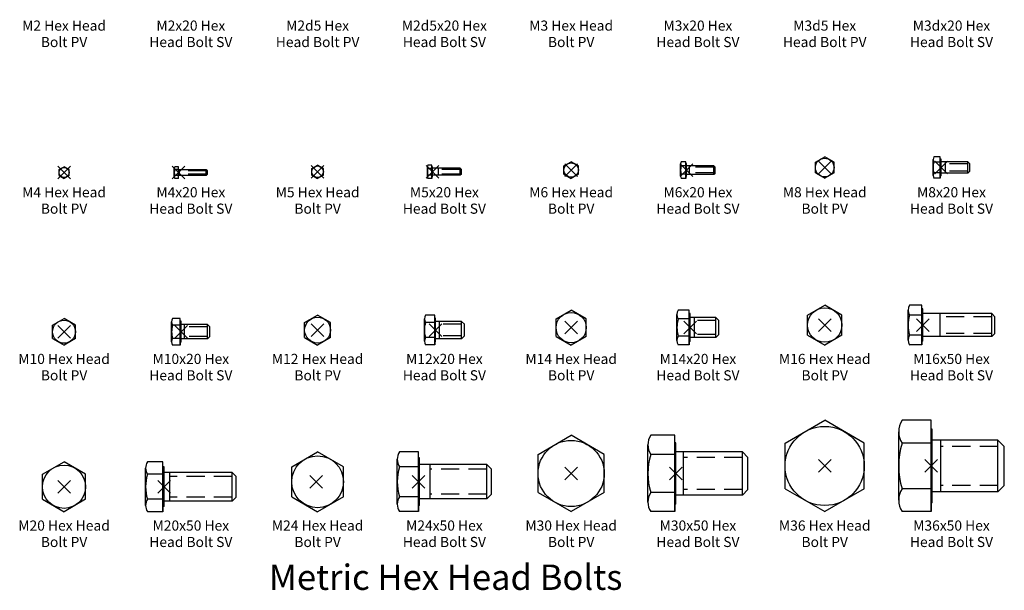
# Model space of a CAD drawing. Units: millimetres. Extents: x 8645 to 37942, y 5602 to 13436.
# Drawn here: x 35039 to 35723, y 9391 to 9788 of the extents above; entities that cross this region are included whole.
import ezdxf
from ezdxf.enums import TextEntityAlignment as Align

# ---------------------------------------------------------------- set-up
doc = ezdxf.new("R2010")
doc.units = ezdxf.units.MM
doc.header["$MEASUREMENT"] = 0
doc.linetypes.add('DASHED', pattern=[0.75, 0.5, -0.25])
doc.layers.add('Block origin', color=7, linetype='Continuous')
doc.layers.add('Text', color=7, linetype='Continuous')
doc.styles.add('ATTR', font='romans.shx', dxfattribs={"width": 0.8, "height": 0.016388})
doc.styles.add('blk_label', font='romans.shx')

# ---------------------------------------------------------------- blocks, each defined once
blk = doc.blocks.new('M4 Hex Head Bolt Pv')
at = {"linetype": 'Continuous'}
for p, q in [((-0.138, 0.08), (0, 0.159)), ((-0.138, -0.08), (-0.138, 0.08)), ((0.138, 0.08), (0, 0.159)), ((0.138, -0.08), (0.138, 0.08)), ((-0.138, -0.08), (0, -0.159)), ((0.138, -0.08), (0, -0.159))]:
    blk.add_line(p, q, dxfattribs=at)
blk.add_circle((0, 0), 0.138, dxfattribs=at)
at = {"style": 'ATTR', "width": 0.8, "flags": 9}
blk.add_attdef('ESTCODE', (0, 0), '', height=0.0001, dxfattribs=at)
blk = doc.blocks.new('M4x20 Hex Head Bolt Sv')
at = {"linetype": 'Continuous'}
for p, q in [((-0.118, -0.119), (-0.118, 0.119)), ((0, 0.159), (-0.106, 0.159)), ((0, 0.08), (-0.106, 0.08)), ((0, -0.159), (0, 0.159)), ((0.757, 0.079), (0, 0.079)), ((0.028, -0.079), (0.028, 0.079)), ((0.757, -0.079), (0.757, 0.079)), ((0.787, 0.048), (0.757, 0.079)), ((0.787, -0.048), (0.787, 0.048)), ((0, -0.08), (-0.106, -0.08)), ((0, -0.159), (-0.106, -0.159)), ((0.757, -0.079), (0, -0.079)), ((0.787, -0.048), (0.757, -0.079))]:
    blk.add_line(p, q, dxfattribs=at)
at = {"linetype": 'DASHED'}
for p, q in [((0.757, 0.048), (0.028, 0.048)), ((0.757, -0.048), (0.028, -0.048))]:
    blk.add_line(p, q, dxfattribs=at)
at = {"linetype": 'Continuous'}
for centre, radius, start, end in [((-0.045, 0.119), 0.0733, 147.1328, 212.8672), ((0.157, 0), 0.276, 163.2214, 196.7786), ((-0.045, -0.119), 0.0733, 147.1328, 212.8672)]:
    blk.add_arc(centre, radius, start, end, dxfattribs=at)
at = {"style": 'ATTR', "width": 0.8, "flags": 9}
blk.add_attdef('ESTCODE', (0, 0), '', height=0.000181, dxfattribs=at)
blk = doc.blocks.new('M5 Hex Head Bolt Pv')
at = {"linetype": 'Continuous'}
for p, q in [((-0.157, 0.091), (0, 0.182)), ((-0.157, -0.091), (-0.157, 0.091)), ((0.157, 0.091), (0, 0.182)), ((0.157, -0.091), (0.157, 0.091)), ((-0.157, -0.091), (0, -0.182)), ((0.157, -0.091), (0, -0.182))]:
    blk.add_line(p, q, dxfattribs=at)
blk.add_circle((0, 0), 0.157, dxfattribs=at)
at = {"style": 'ATTR', "width": 0.8, "flags": 9}
blk.add_attdef('ESTCODE', (0, 0), '', height=0.000104, dxfattribs=at)
blk = doc.blocks.new('M5x20 Hex Head Bolt Sv')
at = {"linetype": 'Continuous'}
for p, q in [((-0.144, -0.136), (-0.144, 0.136)), ((-0.02, 0.182), (-0.13, 0.182)), ((-0.02, 0.091), (-0.13, 0.091)), ((-0.02, -0.182), (-0.02, 0.182)), ((-0.02, 0.136), (-0.02, 0.182)), ((0, 0.136), (-0.02, 0.136)), ((0, -0.136), (0, 0.136)), ((0.753, 0.098), (0, 0.098)), ((0.157, -0.098), (0.157, 0.098)), ((0.753, -0.098), (0.753, 0.098)), ((0.787, 0.064), (0.753, 0.098)), ((0.787, -0.064), (0.787, 0.064)), ((-0.02, -0.091), (-0.13, -0.091)), ((-0.02, -0.182), (-0.13, -0.182)), ((0, -0.136), (-0.02, -0.136)), ((-0.02, -0.136), (-0.02, -0.182)), ((0.753, -0.098), (0, -0.098)), ((0.787, -0.064), (0.753, -0.098))]:
    blk.add_line(p, q, dxfattribs=at)
at = {"linetype": 'DASHED'}
for p, q in [((0.753, 0.064), (0.157, 0.064)), ((0.753, -0.064), (0.157, -0.064))]:
    blk.add_line(p, q, dxfattribs=at)
at = {"linetype": 'Continuous'}
for centre, radius, start, end in [((-0.06, 0.136), 0.0838, 147.1328, 212.8672), ((0.171, 0), 0.315, 163.2214, 196.7786), ((-0.06, -0.136), 0.0838, 147.1328, 212.8672)]:
    blk.add_arc(centre, radius, start, end, dxfattribs=at)
at = {"style": 'ATTR', "width": 0.8, "flags": 9}
blk.add_attdef('ESTCODE', (0, 0), '', height=0.000186, dxfattribs=at)
blk = doc.blocks.new('M6 Hex Head Bolt Pv')
at = {"linetype": 'Continuous'}
for p, q in [((-0.197, 0.114), (0, 0.227)), ((-0.197, -0.114), (-0.197, 0.114)), ((0.197, 0.114), (0, 0.227)), ((0.197, -0.114), (0.197, 0.114)), ((-0.197, -0.114), (0, -0.227)), ((0.197, -0.114), (0, -0.227))]:
    blk.add_line(p, q, dxfattribs=at)
blk.add_circle((0, 0), 0.197, dxfattribs=at)
at = {"style": 'ATTR', "width": 0.8, "flags": 9}
blk.add_attdef('ESTCODE', (0, 0), '', height=0.000112, dxfattribs=at)
blk = doc.blocks.new('M6x20 Hex Head Bolt Sv')
at = {"linetype": 'Continuous'}
for p, q in [((-0.163, -0.17), (-0.163, 0.17)), ((-0.02, 0.227), (-0.147, 0.227)), ((-0.02, 0.114), (-0.147, 0.114)), ((-0.02, -0.227), (-0.02, 0.227)), ((-0.02, 0.175), (-0.02, 0.227)), ((0, 0.175), (-0.02, 0.175)), ((0, -0.175), (0, 0.175)), ((0.744, 0.118), (0, 0.118)), ((0.079, -0.118), (0.079, 0.118)), ((0.744, -0.118), (0.744, 0.118)), ((0.787, 0.075), (0.744, 0.118)), ((0.787, -0.075), (0.787, 0.075)), ((-0.02, -0.114), (-0.147, -0.114)), ((-0.02, -0.227), (-0.147, -0.227)), ((0, -0.175), (-0.02, -0.175)), ((-0.02, -0.175), (-0.02, -0.227)), ((0.744, -0.118), (0, -0.118)), ((0.787, -0.075), (0.744, -0.118))]:
    blk.add_line(p, q, dxfattribs=at)
at = {"linetype": 'DASHED'}
for p, q in [((0.744, 0.075), (0.079, 0.075)), ((0.744, -0.075), (0.079, -0.075))]:
    blk.add_line(p, q, dxfattribs=at)
at = {"linetype": 'Continuous'}
for centre, radius, start, end in [((-0.059, 0.17), 0.105, 147.1328, 212.8672), ((0.23, 0), 0.394, 163.2214, 196.7786), ((-0.059, -0.17), 0.105, 147.1328, 212.8672)]:
    blk.add_arc(centre, radius, start, end, dxfattribs=at)
at = {"style": 'ATTR', "width": 0.8, "flags": 9}
blk.add_attdef('ESTCODE', (0, 0), '', height=0.00019, dxfattribs=at)
blk = doc.blocks.new('M8 Hex Head Bolt Pv')
at = {"linetype": 'Continuous'}
for p, q in [((-0.256, 0.148), (0, 0.295)), ((0.256, 0.148), (0, 0.295)), ((-0.256, -0.148), (-0.256, 0.148)), ((0.256, -0.148), (0.256, 0.148)), ((-0.256, -0.148), (0, -0.295)), ((0.256, -0.148), (0, -0.295))]:
    blk.add_line(p, q, dxfattribs=at)
blk.add_circle((0, 0), 0.256, dxfattribs=at)
at = {"style": 'ATTR', "width": 0.8, "flags": 9}
blk.add_attdef('ESTCODE', (0, 0), '', height=0.000124, dxfattribs=at)
blk = doc.blocks.new('M8x20 Hex Head Bolt Sv')
at = {"linetype": 'Continuous'}
for p, q in [((-0.024, 0.295), (-0.195, 0.295)), ((-0.024, -0.295), (-0.024, 0.295)), ((-0.024, 0.228), (-0.024, 0.295)), ((-0.217, -0.222), (-0.217, 0.222)), ((-0.024, 0.148), (-0.195, 0.148)), ((0, 0.228), (-0.024, 0.228)), ((0, -0.228), (0, 0.228)), ((0.733, 0.157), (0, 0.157)), ((0.123, -0.157), (0.123, 0.157)), ((0.733, -0.157), (0.733, 0.157)), ((0.787, 0.103), (0.733, 0.157)), ((0.787, -0.103), (0.787, 0.103)), ((-0.024, -0.148), (-0.195, -0.148)), ((-0.024, -0.228), (-0.024, -0.295)), ((0, -0.228), (-0.024, -0.228)), ((0.733, -0.157), (0, -0.157)), ((0.787, -0.103), (0.733, -0.157)), ((-0.024, -0.295), (-0.195, -0.295))]:
    blk.add_line(p, q, dxfattribs=at)
at = {"linetype": 'DASHED'}
for p, q in [((0.733, 0.103), (0.123, 0.103)), ((0.733, -0.103), (0.123, -0.103))]:
    blk.add_line(p, q, dxfattribs=at)
at = {"linetype": 'Continuous'}
for centre, radius, start, end in [((-0.08, 0.222), 0.136, 147.1328, 212.8672), ((0.295, 0), 0.512, 163.2214, 196.7786), ((-0.08, -0.222), 0.136, 147.1328, 212.8672)]:
    blk.add_arc(centre, radius, start, end, dxfattribs=at)
at = {"style": 'ATTR', "width": 0.8, "flags": 9}
blk.add_attdef('ESTCODE', (0, 0), '', height=0.000201, dxfattribs=at)
blk = doc.blocks.new('M10 Hex Head Bolt Pv')
at = {"linetype": 'Continuous'}
for p, q in [((-0.315, 0.182), (0, 0.364)), ((0.315, 0.182), (0, 0.364)), ((-0.315, -0.182), (-0.315, 0.182)), ((0.315, -0.182), (0.315, 0.182)), ((-0.315, -0.182), (0, -0.364)), ((0.315, -0.182), (0, -0.364))]:
    blk.add_line(p, q, dxfattribs=at)
blk.add_circle((0, 0), 0.315, dxfattribs=at)
at = {"style": 'ATTR', "width": 0.8, "flags": 9}
blk.add_attdef('ESTCODE', (0, 0), '', height=0.000182, dxfattribs=at)
blk = doc.blocks.new('M10x20 Hex Head Bolt Sv')
at = {"linetype": 'Continuous'}
for p, q in [((-0.261, -0.273), (-0.261, 0.273)), ((-0.024, 0.364), (-0.234, 0.364)), ((-0.024, -0.364), (-0.024, 0.364)), ((-0.024, 0.287), (-0.024, 0.364)), ((0, 0.287), (-0.024, 0.287)), ((0, -0.287), (0, 0.287)), ((-0.024, 0.182), (-0.234, 0.182)), ((0.722, 0.197), (0, 0.197)), ((0.089, -0.197), (0.089, 0.197)), ((0.722, -0.197), (0.722, 0.197)), ((0.787, 0.132), (0.722, 0.197)), ((0.787, -0.132), (0.787, 0.132)), ((-0.024, -0.182), (-0.234, -0.182)), ((0.722, -0.197), (0, -0.197)), ((0.787, -0.132), (0.722, -0.197)), ((-0.024, -0.364), (-0.234, -0.364)), ((-0.024, -0.287), (-0.024, -0.364)), ((0, -0.287), (-0.024, -0.287))]:
    blk.add_line(p, q, dxfattribs=at)
at = {"linetype": 'DASHED'}
for p, q in [((0.722, 0.132), (0.089, 0.132)), ((0.722, -0.132), (0.089, -0.132))]:
    blk.add_line(p, q, dxfattribs=at)
at = {"linetype": 'Continuous'}
for centre, radius, start, end in [((-0.093, 0.273), 0.168, 147.1328, 212.8672), ((0.369, 0), 0.63, 163.2214, 196.7786), ((-0.093, -0.273), 0.168, 147.1328, 212.8672)]:
    blk.add_arc(centre, radius, start, end, dxfattribs=at)
at = {"style": 'ATTR', "width": 0.8, "flags": 9}
blk.add_attdef('ESTCODE', (0, 0), '', height=0.00021, dxfattribs=at)
blk = doc.blocks.new('M12 Hex Head Bolt Pv')
at = {"linetype": 'Continuous'}
for p, q in [((-0.354, 0.205), (0, 0.409)), ((0.354, 0.205), (0, 0.409)), ((-0.354, -0.205), (-0.354, 0.205)), ((0.354, -0.205), (0.354, 0.205)), ((-0.354, -0.205), (0, -0.409)), ((0.354, -0.205), (0, -0.409))]:
    blk.add_line(p, q, dxfattribs=at)
blk.add_circle((0, 0), 0.354, dxfattribs=at)
at = {"style": 'ATTR', "width": 0.8, "flags": 9}
blk.add_attdef('ESTCODE', (0, 0), '', height=0.000205, dxfattribs=at)
blk = doc.blocks.new('M12x20 Hex Head Bolt Sv')
at = {"linetype": 'Continuous'}
for p, q in [((-0.306, -0.307), (-0.306, 0.307)), ((-0.024, 0.409), (-0.275, 0.409)), ((-0.024, -0.409), (-0.024, 0.409)), ((-0.024, 0.327), (-0.024, 0.409)), ((0, 0.327), (-0.024, 0.327)), ((0, -0.327), (0, 0.327)), ((-0.024, 0.205), (-0.275, 0.205)), ((0.712, 0.236), (0, 0.236)), ((0.103, -0.236), (0.103, 0.236)), ((0.712, -0.236), (0.712, 0.236)), ((0.787, 0.16), (0.712, 0.236)), ((0.787, -0.16), (0.787, 0.16)), ((-0.024, -0.205), (-0.275, -0.205)), ((0.712, -0.236), (0, -0.236)), ((0.787, -0.16), (0.712, -0.236)), ((-0.024, -0.409), (-0.275, -0.409)), ((-0.024, -0.327), (-0.024, -0.409)), ((0, -0.327), (-0.024, -0.327))]:
    blk.add_line(p, q, dxfattribs=at)
at = {"linetype": 'DASHED'}
for p, q in [((0.712, 0.16), (0.103, 0.16)), ((0.712, -0.16), (0.103, -0.16))]:
    blk.add_line(p, q, dxfattribs=at)
at = {"linetype": 'Continuous'}
for centre, radius, start, end in [((-0.117, 0.307), 0.188, 147.1328, 212.8672), ((0.403, 0), 0.709, 163.2214, 196.7786), ((-0.117, -0.307), 0.188, 147.1328, 212.8672)]:
    blk.add_arc(centre, radius, start, end, dxfattribs=at)
at = {"style": 'ATTR', "width": 0.8, "flags": 9}
blk.add_attdef('ESTCODE', (0, 0), '', height=0.000219, dxfattribs=at)
blk = doc.blocks.new('M14 Hex Head Bolt Pv')
at = {"linetype": 'Continuous'}
for p, q in [((-0.413, 0.239), (0, 0.477)), ((0.413, 0.239), (0, 0.477)), ((-0.413, -0.239), (-0.413, 0.239)), ((0.413, -0.239), (0.413, 0.239)), ((-0.413, -0.239), (0, -0.477)), ((0.413, -0.239), (0, -0.477))]:
    blk.add_line(p, q, dxfattribs=at)
blk.add_circle((0, 0), 0.413, dxfattribs=at)
at = {"style": 'ATTR', "width": 0.8, "flags": 9}
blk.add_attdef('ESTCODE', (0, 0), '', height=0.000239, dxfattribs=at)
blk = doc.blocks.new('M14x20 Hex Head Bolt Sv')
at = {"linetype": 'Continuous'}
for p, q in [((-0.358, -0.358), (-0.358, 0.358)), ((-0.024, 0.477), (-0.323, 0.477)), ((-0.024, -0.477), (-0.024, 0.477)), ((-0.024, 0.386), (-0.024, 0.477)), ((0, 0.386), (-0.024, 0.386)), ((0, -0.386), (0, 0.386)), ((0.701, 0.276), (0, 0.276)), ((0.118, -0.276), (0.118, 0.276)), ((0.701, -0.276), (0.701, 0.276)), ((0.787, 0.189), (0.701, 0.276)), ((-0.024, 0.239), (-0.323, 0.239)), ((0.787, -0.189), (0.787, 0.189)), ((-0.024, -0.239), (-0.323, -0.239)), ((0.787, -0.189), (0.701, -0.276)), ((-0.024, -0.477), (-0.323, -0.477)), ((-0.024, -0.386), (-0.024, -0.477)), ((0, -0.386), (-0.024, -0.386)), ((0.701, -0.276), (0, -0.276))]:
    blk.add_line(p, q, dxfattribs=at)
at = {"linetype": 'DASHED'}
for p, q in [((0.701, 0.189), (0.118, 0.189)), ((0.701, -0.189), (0.118, -0.189))]:
    blk.add_line(p, q, dxfattribs=at)
at = {"linetype": 'Continuous'}
for centre, radius, start, end in [((-0.138, 0.358), 0.22, 147.1328, 212.8672), ((0.469, 0), 0.827, 163.2214, 196.7786), ((-0.138, -0.358), 0.22, 147.1328, 212.8672)]:
    blk.add_arc(centre, radius, start, end, dxfattribs=at)
at = {"style": 'ATTR', "width": 0.8, "flags": 9}
blk.add_attdef('ESTCODE', (0, 0), '', height=0.000229, dxfattribs=at)
blk = doc.blocks.new('M16 Hex Head Bolt Pv')
at = {"linetype": 'Continuous'}
for p, q in [((-0.472, 0.273), (0, 0.546)), ((0.472, 0.273), (0, 0.546)), ((-0.472, -0.273), (-0.472, 0.273)), ((0.472, -0.273), (0.472, 0.273)), ((-0.472, -0.273), (0, -0.546)), ((0.472, -0.273), (0, -0.546))]:
    blk.add_line(p, q, dxfattribs=at)
blk.add_circle((0, 0), 0.472, dxfattribs=at)
at = {"style": 'ATTR', "width": 0.8, "flags": 9}
blk.add_attdef('ESTCODE', (0, 0), '', height=0.000273, dxfattribs=at)
blk = doc.blocks.new('M20 Hex Head Bolt Pv')
at = {"linetype": 'Continuous'}
for p, q in [((-0.591, 0.341), (0, 0.682)), ((0.591, 0.341), (0, 0.682)), ((-0.591, -0.341), (-0.591, 0.341)), ((0.591, -0.341), (0.591, 0.341)), ((-0.591, -0.341), (0, -0.682)), ((0.591, -0.341), (0, -0.682))]:
    blk.add_line(p, q, dxfattribs=at)
blk.add_circle((0, 0), 0.591, dxfattribs=at)
at = {"style": 'ATTR', "width": 0.8, "flags": 9}
blk.add_attdef('ESTCODE', (0, 0), '', height=0.000341, dxfattribs=at)
blk = doc.blocks.new('M20x50 Hex Head Bolt Sv')
at = {"linetype": 'Continuous'}
for p, q in [((-0.031, 0.682), (-0.457, 0.682)), ((-0.031, -0.682), (-0.031, 0.682)), ((-0.031, 0.545), (-0.031, 0.682)), ((0, 0.545), (-0.031, 0.545)), ((0, -0.545), (0, 0.545)), ((-0.507, -0.511), (-0.507, 0.511)), ((-0.031, 0.341), (-0.457, 0.341)), ((1.86, 0.394), (0, 0.394)), ((0.157, -0.394), (0.157, 0.394)), ((1.968, 0.285), (1.86, 0.394)), ((1.86, -0.394), (1.86, 0.394)), ((1.968, -0.285), (1.968, 0.285)), ((-0.031, -0.341), (-0.457, -0.341)), ((1.86, -0.394), (0, -0.394)), ((1.968, -0.285), (1.86, -0.394)), ((-0.031, -0.682), (-0.457, -0.682)), ((-0.031, -0.545), (-0.031, -0.682)), ((0, -0.545), (-0.031, -0.545))]:
    blk.add_line(p, q, dxfattribs=at)
at = {"linetype": 'DASHED'}
for p, q in [((1.86, 0.285), (0.157, 0.285)), ((1.86, -0.285), (0.157, -0.285))]:
    blk.add_line(p, q, dxfattribs=at)
at = {"linetype": 'Continuous'}
for centre, radius, start, end in [((-0.193, 0.511), 0.314, 147.1328, 212.8672), ((0.674, 0), 1.181, 163.2214, 196.7786), ((-0.193, -0.511), 0.314, 147.1328, 212.8672)]:
    blk.add_arc(centre, radius, start, end, dxfattribs=at)
at = {"style": 'ATTR', "width": 0.8, "flags": 9}
blk.add_attdef('ESTCODE', (0, 0), '', height=0.000495, dxfattribs=at)
blk = doc.blocks.new('M24 Hex Head Bolt Pv')
at = {"linetype": 'Continuous'}
for p, q in [((-0.669, 0.409), (0.039, 0.818)), ((0.748, 0.409), (0.039, 0.818)), ((-0.669, -0.409), (-0.669, 0.409)), ((0.748, -0.409), (0.748, 0.409)), ((-0.669, -0.409), (0.039, -0.818)), ((0.748, -0.409), (0.039, -0.818))]:
    blk.add_line(p, q, dxfattribs=at)
blk.add_circle((0.039, 0), 0.709, dxfattribs=at)
at = {"style": 'ATTR', "width": 0.8, "flags": 9}
blk.add_attdef('ESTCODE', (0, 0), '', height=0.000409, dxfattribs=at)
blk = doc.blocks.new('M24x50 Hex Head Bolt Sv')
at = {"linetype": 'Continuous'}
for p, q in [((0, 0.818), (-0.516, 0.818)), ((0, -0.818), (0, 0.818)), ((0, 0.654), (0, 0.818)), ((-0.576, -0.614), (-0.576, 0.614)), ((0.031, 0.654), (0, 0.654)), ((0.031, -0.654), (0.031, 0.654)), ((0, 0.409), (-0.516, 0.409)), ((1.87, 0.472), (0.031, 0.472)), ((0.327, -0.472), (0.327, 0.472)), ((1.87, -0.472), (1.87, 0.472)), ((2, 0.343), (1.87, 0.472)), ((2, -0.343), (2, 0.343)), ((0, -0.409), (-0.516, -0.409)), ((1.87, -0.472), (0.031, -0.472)), ((2, -0.343), (1.87, -0.472)), ((0, -0.654), (0, -0.818)), ((0.031, -0.654), (0, -0.654)), ((0, -0.818), (-0.516, -0.818))]:
    blk.add_line(p, q, dxfattribs=at)
at = {"linetype": 'DASHED'}
for p, q in [((1.87, 0.343), (0.327, 0.343)), ((1.87, -0.343), (0.327, -0.343))]:
    blk.add_line(p, q, dxfattribs=at)
at = {"linetype": 'Continuous'}
for centre, radius, start, end in [((-0.199, 0.614), 0.377, 147.1328, 212.8672), ((0.841, 0), 1.417, 163.2214, 196.7786), ((-0.199, -0.614), 0.377, 147.1328, 212.8672)]:
    blk.add_arc(centre, radius, start, end, dxfattribs=at)
at = {"style": 'ATTR', "width": 0.8, "flags": 9}
blk.add_attdef('ESTCODE', (0, 0), '', height=0.000515, dxfattribs=at)
blk = doc.blocks.new('M30 Hex Head Bolt Pv')
at = {"linetype": 'Continuous'}
for p, q in [((-0.906, 0.523), (0, 1.046)), ((0.906, 0.523), (0, 1.046)), ((-0.906, -0.523), (-0.906, 0.523)), ((0.906, -0.523), (0.906, 0.523)), ((-0.906, -0.523), (0, -1.046)), ((0.906, -0.523), (0, -1.046))]:
    blk.add_line(p, q, dxfattribs=at)
blk.add_circle((0, 0), 0.906, dxfattribs=at)
at = {"style": 'ATTR', "width": 0.8, "flags": 9}
blk.add_attdef('ESTCODE', (0, 0), '', height=0.000523, dxfattribs=at)
blk = doc.blocks.new('M30x50 Hex Head Bolt Sv')
at = {"linetype": 'Continuous'}
for p, q in [((-0.031, 1.046), (-0.69, 1.046)), ((-0.031, -1.046), (-0.031, 1.046)), ((-0.031, 0.841), (-0.031, 1.046)), ((0, 0.841), (-0.031, 0.841)), ((0, -0.841), (0, 0.841)), ((-0.767, -0.784), (-0.767, 0.784)), ((1.817, 0.591), (0, 0.591)), ((0.207, -0.591), (0.207, 0.591)), ((1.968, 0.439), (1.817, 0.591)), ((1.817, -0.591), (1.817, 0.591)), ((-0.031, 0.523), (-0.69, 0.523)), ((1.968, -0.439), (1.968, 0.439)), ((-0.031, -0.523), (-0.69, -0.523)), ((1.968, -0.439), (1.817, -0.591)), ((1.817, -0.591), (0, -0.591)), ((-0.031, -1.046), (-0.69, -1.046)), ((-0.031, -0.841), (-0.031, -1.046)), ((0, -0.841), (-0.031, -0.841))]:
    blk.add_line(p, q, dxfattribs=at)
at = {"linetype": 'DASHED'}
for p, q in [((1.817, 0.439), (0.207, 0.439)), ((1.817, -0.439), (0.207, -0.439))]:
    blk.add_line(p, q, dxfattribs=at)
at = {"linetype": 'Continuous'}
for centre, radius, start, end in [((-0.285, 0.784), 0.482, 147.1328, 212.8672), ((1.044, 0), 1.811, 163.2214, 196.7786), ((-0.285, -0.784), 0.482, 147.1328, 212.8672)]:
    blk.add_arc(centre, radius, start, end, dxfattribs=at)
at = {"style": 'ATTR', "width": 0.8, "flags": 9}
blk.add_attdef('ESTCODE', (0, 0), '', height=0.000547, dxfattribs=at)
blk = doc.blocks.new('M36 Hex Head Bolt Pv')
at = {"linetype": 'Continuous'}
for p, q in [((-1.083, 0.625), (0, 1.25)), ((1.083, 0.625), (0, 1.25)), ((-1.083, -0.625), (-1.083, 0.625)), ((1.083, -0.625), (1.083, 0.625)), ((-1.083, -0.625), (0, -1.25)), ((1.083, -0.625), (0, -1.25))]:
    blk.add_line(p, q, dxfattribs=at)
blk.add_circle((0, 0), 1.083, dxfattribs=at)
at = {"style": 'ATTR', "width": 0.8, "flags": 9}
blk.add_attdef('ESTCODE', (0, 0), '', height=0.000625, dxfattribs=at)
blk = doc.blocks.new('M36x50 Hex Head Bolt Sv')
at = {"linetype": 'Continuous'}
for p, q in [((0, 1.25), (-0.797, 1.25)), ((0, 1.006), (0, 1.25)), ((0, -1.25), (0, 1.25)), ((-0.889, -0.938), (-0.889, 0.938)), ((0.031, 1.006), (0, 1.006)), ((0.031, -1.006), (0.031, 1.006)), ((0, 0.625), (-0.797, 0.625)), ((1.827, 0.709), (0.031, 0.709)), ((0.268, -0.709), (0.268, 0.709)), ((2, 0.535), (1.827, 0.709)), ((1.827, -0.709), (1.827, 0.709)), ((2, -0.535), (2, 0.535)), ((2, -0.535), (1.827, -0.709)), ((0, -0.625), (-0.797, -0.625)), ((1.827, -0.709), (0.031, -0.709)), ((0, -1.006), (0, -1.25)), ((0.031, -1.006), (0, -1.006)), ((0, -1.25), (-0.797, -1.25))]:
    blk.add_line(p, q, dxfattribs=at)
at = {"linetype": 'DASHED'}
for p, q in [((1.827, 0.535), (0.268, 0.535)), ((1.827, -0.535), (0.268, -0.535))]:
    blk.add_line(p, q, dxfattribs=at)
at = {"linetype": 'Continuous'}
for centre, radius, start, end in [((-0.313, 0.938), 0.576, 147.1328, 212.8672), ((1.276, 0), 2.165, 163.2214, 196.7786), ((-0.313, -0.938), 0.576, 147.1328, 212.8672)]:
    blk.add_arc(centre, radius, start, end, dxfattribs=at)
at = {"style": 'ATTR', "width": 0.8, "flags": 9}
blk.add_attdef('ESTCODE', (0, 0), '', height=0.000578, dxfattribs=at)
blk = doc.blocks.new('M16x50 Hex Head Bolt SV')
at = {"linetype": 'Continuous'}
for p, q in [((0, 0.577), (-0.335, 0.577)), ((0, -0.514), (0, 0.577)), ((0, 0.474), (0, 0.577)), ((-0.375, -0.378), (-0.375, 0.441)), ((0, 0.304), (-0.335, 0.304)), ((0.031, 0.474), (0, 0.474)), ((0.031, -0.411), (0.031, 0.474)), ((1.913, 0.346), (0.031, 0.346)), ((0.504, -0.283), (0.504, 0.346)), ((2, 0.26), (1.913, 0.346)), ((1.913, -0.283), (1.913, 0.346)), ((2, -0.197), (2, 0.26)), ((0, -0.241), (-0.335, -0.241)), ((2, -0.197), (1.913, -0.283)), ((0, -0.514), (-0.335, -0.514)), ((0.031, -0.411), (0, -0.411)), ((0, -0.411), (0, -0.514)), ((1.913, -0.283), (0.031, -0.283))]:
    blk.add_line(p, q, dxfattribs=at)
at = {"linetype": 'DASHED'}
for p, q in [((1.913, 0.26), (0.504, 0.26)), ((1.913, -0.197), (0.504, -0.197))]:
    blk.add_line(p, q, dxfattribs=at)
at = {"linetype": 'Continuous'}
for centre, radius, start, end in [((-0.124, 0.441), 0.251, 147.1328, 212.8672), ((0.57, 0.031), 0.945, 163.2214, 196.7786), ((-0.124, -0.378), 0.251, 147.1328, 212.8672)]:
    blk.add_arc(centre, radius, start, end, dxfattribs=at)
at = {"style": 'ATTR', "width": 0.8, "flags": 9}
blk.add_attdef('ESTCODE', (0.031, 0.031), '', height=0.000475, dxfattribs=at)

msp = doc.modelspace()

# ---------------------------------------------------------------- linework, layer by layer
at = {"layer": 'Block origin', "color": 1}
for p, q in [((35417.34, 9678.82), (35426.15, 9687.63)), ((35417.34, 9687.63), (35426.15, 9678.82)), ((35497.51, 9678.82), (35506.31, 9687.63)), ((35497.51, 9687.63), (35506.31, 9678.82)), ((35593.52, 9680.55), (35602.33, 9689.36)), ((35593.52, 9689.36), (35602.33, 9680.55)), ((35674.35, 9680.55), (35683.16, 9689.36)), ((35674.35, 9689.36), (35683.16, 9680.55)), ((35064.99, 9677.07), (35073.8, 9685.88)), ((35064.99, 9685.88), (35073.8, 9677.07)), ((35144.59, 9677.07), (35153.39, 9685.88)), ((35144.59, 9685.88), (35153.39, 9677.07)), ((35241.17, 9677.66), (35249.98, 9686.46)), ((35241.17, 9686.46), (35249.98, 9677.66)), ((35321.09, 9677.66), (35329.9, 9686.46)), ((35321.09, 9686.46), (35329.9, 9677.66)), ((35417.34, 9569.25), (35426.15, 9578.06)), ((35417.34, 9578.06), (35426.15, 9569.25)), ((35499.97, 9569.27), (35508.78, 9578.08)), ((35499.97, 9578.08), (35508.78, 9569.27)), ((35593.52, 9571), (35602.33, 9579.81)), ((35593.52, 9579.81), (35602.33, 9571)), ((35661.77, 9571), (35670.58, 9579.81)), ((35661.77, 9579.81), (35670.58, 9571)), ((35064.98, 9566.38), (35073.79, 9575.19)), ((35064.98, 9575.19), (35073.79, 9566.38)), ((35146.39, 9566.38), (35155.2, 9575.19)), ((35146.39, 9575.19), (35155.2, 9566.38)), ((35241.17, 9567.52), (35249.98, 9576.33)), ((35241.17, 9576.33), (35249.98, 9567.52)), ((35323.13, 9567.55), (35331.94, 9576.36)), ((35323.13, 9576.36), (35331.94, 9567.55)), ((35417.34, 9467.8), (35426.15, 9476.61)), ((35417.34, 9476.61), (35426.15, 9467.8)), ((35490.18, 9467.8), (35498.99, 9476.61)), ((35490.18, 9476.61), (35498.99, 9467.8)), ((35593.5, 9473.01), (35602.31, 9481.82)), ((35593.5, 9481.82), (35602.31, 9473.01)), ((35667.51, 9473.01), (35676.32, 9481.82)), ((35667.51, 9481.82), (35676.32, 9473.01)), ((35240.17, 9462.01), (35248.97, 9470.82)), ((35240.17, 9470.82), (35248.97, 9462.01)), ((35311.18, 9462.04), (35319.99, 9470.84)), ((35311.18, 9470.84), (35319.99, 9462.04)), ((35064.99, 9458.56), (35073.8, 9467.36)), ((35064.99, 9467.36), (35073.8, 9458.56)), ((35134.51, 9458.56), (35143.32, 9467.36)), ((35134.51, 9467.36), (35143.32, 9458.56))]:
    msp.add_line(p, q, dxfattribs=at)

# ---------------------------------------------------------------- block references
at = {"xscale": 25.40000000000873, "yscale": 25.40000000000873, "zscale": 25.40000000000873}
for name, p in [('M6 Hex Head Bolt Pv', (35421.75, 9683.23)), ('M6x20 Hex Head Bolt Sv', (35501.91, 9683.23)), ('M8 Hex Head Bolt Pv', (35597.92, 9684.96)), ('M8x20 Hex Head Bolt Sv', (35678.76, 9684.96)), ('M4 Hex Head Bolt Pv', (35069.4, 9681.48)), ('M4x20 Hex Head Bolt Sv', (35148.99, 9681.48)), ('M5 Hex Head Bolt Pv', (35245.57, 9682.06)), ('M5x20 Hex Head Bolt Sv', (35325.49, 9682.06)), ('M14 Hex Head Bolt Pv', (35421.75, 9573.65)), ('M14x20 Hex Head Bolt Sv', (35504.37, 9573.68)), ('M16 Hex Head Bolt Pv', (35597.92, 9575.41)), ('M16x50 Hex Head Bolt SV', (35665.37, 9574.61)), ('M10 Hex Head Bolt Pv', (35069.39, 9570.78)), ('M10x20 Hex Head Bolt Sv', (35150.79, 9570.78)), ('M12 Hex Head Bolt Pv', (35245.57, 9571.93)), ('M12x20 Hex Head Bolt Sv', (35327.54, 9571.95)), ('M36 Hex Head Bolt Pv', (35597.91, 9477.41)), ('M36x50 Hex Head Bolt Sv', (35671.91, 9477.41)), ('M30 Hex Head Bolt Pv', (35421.75, 9472.21)), ('M30x50 Hex Head Bolt Sv', (35494.58, 9472.21)), ('M24 Hex Head Bolt Pv', (35244.57, 9466.41)), ('M24x50 Hex Head Bolt Sv', (35315.59, 9466.44)), ('M20 Hex Head Bolt Pv', (35069.4, 9462.96)), ('M20x50 Hex Head Bolt Sv', (35138.92, 9462.96))]:
    msp.add_blockref(name, p, dxfattribs=at)

# ---------------------------------------------------------------- texts
at = {"layer": 'Text', "style": 'blk_label'}
for s, p in [('M2 Hex Head', (35069.4, 9782.77)), ('M2x20 Hex', (35157.49, 9782.77)), ('M2d5 Hex', (35245.57, 9782.77)), ('M2d5x20 Hex', (35333.66, 9782.77)), ('M3 Hex Head', (35421.75, 9782.77)), ('M3x20 Hex', (35509.83, 9782.77)), ('M3d5 Hex', (35597.92, 9782.77)), ('M3dx20 Hex', (35686.01, 9782.77)), ('Bolt PV', (35069.4, 9771.35)), ('Head Bolt SV', (35157.49, 9771.35)), ('Head Bolt PV', (35245.57, 9771.35)), ('Head Bolt SV', (35333.66, 9771.35)), ('Bolt PV', (35421.75, 9771.35)), ('Head Bolt SV', (35509.83, 9771.35)), ('Head Bolt PV', (35597.92, 9771.35)), ('Head Bolt SV', (35686.01, 9771.35)), ('M4 Hex Head', (35069.4, 9666.87)), ('M4x20 Hex', (35157.49, 9666.87)), ('M5 Hex Head', (35245.57, 9666.87)), ('M5x20 Hex', (35333.66, 9666.87)), ('M6 Hex Head', (35421.75, 9666.87)), ('M6x20 Hex', (35509.83, 9666.87)), ('M8 Hex Head', (35597.92, 9666.87)), ('M8x20 Hex', (35686.01, 9666.87)), ('Bolt PV', (35069.4, 9655.45)), ('Head Bolt SV', (35157.49, 9655.45)), ('Bolt PV', (35245.57, 9655.45)), ('Head Bolt SV', (35333.66, 9655.45)), ('Bolt PV', (35421.75, 9655.45)), ('Head Bolt SV', (35509.83, 9655.45)), ('Bolt PV', (35597.92, 9655.45)), ('Head Bolt SV', (35686.01, 9655.45)), ('M10 Hex Head', (35069.4, 9550.97)), ('M10x20 Hex', (35157.49, 9550.97)), ('M12 Hex Head', (35245.57, 9550.97)), ('M12x20 Hex', (35333.66, 9550.97)), ('M14 Hex Head', (35421.75, 9550.97)), ('M14x20 Hex', (35509.83, 9550.97)), ('M16 Hex Head', (35597.92, 9550.97)), ('M16x50 Hex', (35686.01, 9550.97)), ('Bolt PV', (35069.4, 9539.55)), ('Head Bolt SV', (35157.49, 9539.55)), ('Bolt PV', (35245.57, 9539.55)), ('Head Bolt SV', (35333.66, 9539.55)), ('Bolt PV', (35421.75, 9539.55)), ('Head Bolt SV', (35509.83, 9539.55)), ('Bolt PV', (35597.92, 9539.55)), ('Head Bolt SV', (35686.01, 9539.55)), ('M20 Hex Head', (35069.4, 9435.07)), ('M20x50 Hex', (35157.49, 9435.07)), ('M24 Hex Head', (35245.57, 9435.07)), ('M24x50 Hex', (35333.66, 9435.07)), ('M30 Hex Head', (35421.75, 9435.07)), ('M30x50 Hex', (35509.83, 9435.07)), ('M36 Hex Head', (35597.92, 9435.07)), ('M36x50 Hex', (35686.01, 9435.07)), ('Bolt PV', (35069.4, 9423.65)), ('Head Bolt SV', (35157.49, 9423.65)), ('Bolt PV', (35245.57, 9423.65)), ('Head Bolt SV', (35333.66, 9423.65)), ('Bolt PV', (35421.75, 9423.65)), ('Head Bolt SV', (35509.83, 9423.65)), ('Bolt PV', (35597.92, 9423.65)), ('Head Bolt SV', (35686.01, 9423.65))]:
    msp.add_text(s, height=7.047, dxfattribs=at).set_placement(p, align=Align.MIDDLE)
msp.add_text('Metric Hex Head Bolts', height=17.6149, dxfattribs=at).set_placement((35211.67, 9391.24))

doc.saveas('drawing.dxf')
